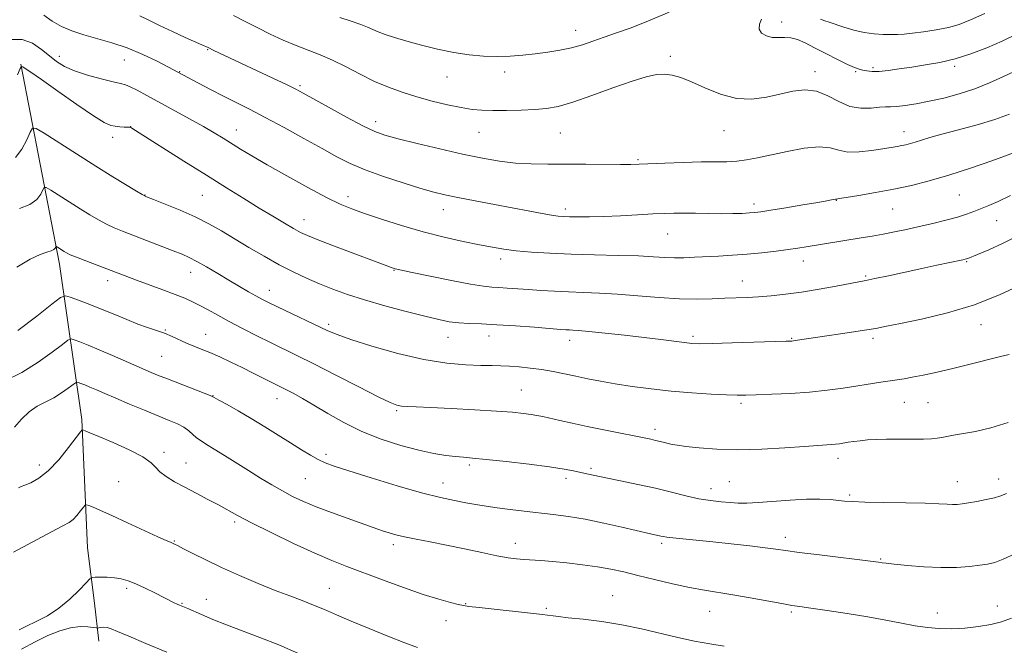
# Model space of a CAD drawing. Extents: x 2192300 to 2195200, y 344800 to 347700.
# Drawn here: x 2193171 to 2193463, y 345689 to 345874 of the extents above; entities that cross this region are included whole.
import ezdxf

# ---------------------------------------------------------------- set-up
doc = ezdxf.new("R2010")
doc.units = 0
doc.header["$MEASUREMENT"] = 0
for name, color, linetype, lineweight in [('DTM HARD BREAKLINE', 7, 'Continuous', 0), ('DTM SPOT ELEVATION', 2, 'Continuous', 13), ('INDEX CONTOUR', 41, 'Continuous', 13), ('INTERMEDIATE CONTOUR', 44, 'Continuous', 0)]:
    doc.layers.add(name, color=color, linetype=linetype, lineweight=lineweight)

msp = doc.modelspace()

# ---------------------------------------------------------------- linework, layer by layer
at = {"layer": 'DTM HARD BREAKLINE'}
msp.add_polyline3d([(2193171.76, 345860.88, 1258.06), (2193183.2, 345801.61, 1251.41), (2193189.79, 345755.55, 1244.27), (2193191.53, 345717.48, 1240.83), (2193193.6, 345701.06, 1239.26), (2193194.84, 345689.84, 1237.34)], dxfattribs=at)
at = {"layer": 'DTM SPOT ELEVATION'}
for p in [(2193397.42, 345873.39, 1268.55), (2193336.34, 345870.87, 1268.64), (2193227.13, 345865.18, 1263.9), (2193183.12, 345863.21, 1260.54), (2193202.43, 345862.12, 1261.13), (2193364.4, 345863.22, 1266.34), (2193424.49, 345859.79, 1268.28), (2193448.7, 345860.2, 1267.67), (2193218.86, 345858.61, 1262.07), (2193298.16, 345857.07, 1267.19), (2193315.24, 345858.56, 1267.52), (2193407.28, 345858.6, 1266.48), (2193419.38, 345858.64, 1267.83), (2193254.49, 345854.48, 1264.24), (2193204.32, 345842.3, 1258.02), (2193276.97, 345843.86, 1264.54), (2193198.97, 345839.17, 1257.5), (2193235.62, 345841.32, 1260.69), (2193307.66, 345840.63, 1265.16), (2193331.72, 345840.43, 1265.08), (2193380.34, 345841.11, 1265.19), (2193433.74, 345840.85, 1264.64), (2193354.75, 345832.55, 1264.18), (2193208.51, 345822.12, 1256.06), (2193225.53, 345821.95, 1257.05), (2193268.73, 345821.55, 1260.5), (2193450.1, 345822.05, 1261.01), (2193389.22, 345819.44, 1262.43), (2193413.6, 345820.5, 1261.95), (2193297.08, 345817.73, 1261.33), (2193333.26, 345817.93, 1262.41), (2193430.29, 345817.9, 1261.11), (2193255.68, 345814.78, 1258.68), (2193461.23, 345814.49, 1259.15), (2193363.58, 345810.54, 1261.17), (2193314.03, 345803.11, 1259.53), (2193403.81, 345802.52, 1259.36), (2193452.25, 345802.28, 1257.87), (2193222.13, 345799.14, 1253.32), (2193282.38, 345799.77, 1257.92), (2193422.3, 345798.07, 1258.19), (2193197.52, 345796.66, 1251.46), (2193385.75, 345796.56, 1258.75), (2193245.44, 345793.86, 1254.66), (2193263.03, 345783.75, 1254.34), (2193456.56, 345783.63, 1255.33), (2193214.63, 345782.03, 1250.1), (2193226.51, 345780.75, 1250.73), (2193298.48, 345779.91, 1255.26), (2193310.59, 345780.33, 1255.34), (2193334.5, 345779.05, 1255.46), (2193371.1, 345780.2, 1256.3), (2193400.38, 345779.63, 1256.11), (2193424.54, 345779.58, 1255.63), (2193213.46, 345774.3, 1249.01), (2193320.18, 345764.24, 1252.91), (2193228.71, 345762.58, 1248.04), (2193247.69, 345761.71, 1249.31), (2193385.34, 345760.29, 1253.69), (2193433.77, 345760.62, 1253.13), (2193440.79, 345760.54, 1253.02), (2193283.21, 345758.15, 1251.8), (2193359.88, 345752.66, 1252.46), (2193214.18, 345745.81, 1244.33), (2193220.77, 345742.63, 1244.82), (2193262.22, 345745.26, 1248.39), (2193414.11, 345744.06, 1251.48), (2193177.24, 345742.08, 1244.55), (2193304.79, 345742.02, 1249.69), (2193340.88, 345741.03, 1250.28), (2193200.77, 345737.12, 1242.98), (2193256.13, 345738.02, 1247.04), (2193296.98, 345736.76, 1248.7), (2193333.44, 345738.11, 1249.6), (2193381.86, 345737.13, 1250.98), (2193449.51, 345737.08, 1250.72), (2193461.82, 345737.9, 1250.57), (2193376.4, 345734.99, 1250.61), (2193417.58, 345733.21, 1250.24), (2193235.18, 345725.14, 1243.7), (2193217.29, 345719.52, 1242.1), (2193398.45, 345720.59, 1248.5), (2193282.21, 345718.46, 1245.58), (2193318.39, 345718.82, 1246.59), (2193361.79, 345718.79, 1247.69), (2193426.79, 345714.19, 1248.12), (2193203.11, 345705.48, 1239.67), (2193263.22, 345705.51, 1242.84), (2193226.72, 345702.2, 1240.75), (2193347.32, 345703.32, 1244.81), (2193219.53, 345701.09, 1240.12), (2193303.65, 345700.92, 1244.09), (2193327.65, 345699.57, 1244.23), (2193376.08, 345698.66, 1245.19), (2193461.4, 345700.24, 1246.66), (2193297.8, 345695.88, 1243.31), (2193400.27, 345698.48, 1245.76), (2193443.63, 345698.21, 1246.64)]:
    msp.add_point(p, dxfattribs=at)
at = {"layer": 'INDEX CONTOUR'}
for points in [[(2193408.958, 345874.227, 1270), (2193410.183, 345873.75, 1270), (2193411.543, 345873.29, 1270), (2193415.851, 345871.858, 1270), (2193418.801, 345870.957, 1270), (2193421.888, 345870.217, 1270), (2193424.83, 345869.808, 1270), (2193427.499, 345869.661, 1270), (2193429.806, 345869.65, 1270), (2193431.755, 345869.677, 1270), (2193433.729, 345869.777, 1270), (2193436.206, 345870.009, 1270), (2193439.493, 345870.423, 1270), (2193443.224, 345871.01, 1270), (2193446.864, 345871.746, 1270), (2193450.09, 345872.654, 1270), (2193453.432, 345873.957, 1270), (2193457.628, 345875.925, 1270)], [(2193168.599, 345868.143, 1260), (2193172.109, 345868.136, 1260), (2193175.208, 345867.055, 1260), (2193177.891, 345865.257, 1260), (2193180.226, 345863.299, 1260), (2193182.348, 345861.624, 1260), (2193184.657, 345860.206, 1260), (2193187.624, 345858.906, 1260), (2193191.492, 345857.633, 1260), (2193195.602, 345856.489, 1260), (2193199.077, 345855.627, 1260), (2193201.307, 345855.121, 1260), (2193202.768, 345854.735, 1260), (2193204.208, 345854.154, 1260), (2193206.259, 345853.119, 1260), (2193209.083, 345851.592, 1260), (2193221.722, 345844.684, 1260), (2193225.877, 345842.369, 1260), (2193229.116, 345840.491, 1260), (2193231.717, 345838.911, 1260), (2193236.855, 345835.717, 1260), (2193240.273, 345833.663, 1260), (2193244.814, 345831.029, 1260), (2193250.635, 345827.749, 1260), (2193256.874, 345824.32, 1260), (2193262.41, 345821.383, 1260), (2193266.496, 345819.379, 1260), (2193269.876, 345817.969, 1260), (2193273.665, 345816.622, 1260), (2193278.7, 345814.936, 1260), (2193284.69, 345813.039, 1260), (2193291.061, 345811.193, 1260), (2193297.282, 345809.613, 1260), (2193302.98, 345808.329, 1260), (2193307.822, 345807.327, 1260), (2193311.653, 345806.582, 1260), (2193315.023, 345806.025, 1260), (2193318.661, 345805.582, 1260), (2193323.164, 345805.187, 1260), (2193328.604, 345804.846, 1260), (2193334.925, 345804.568, 1260), (2193341.933, 345804.36, 1260), (2193348.892, 345804.189, 1260), (2193354.927, 345804.009, 1260), (2193359.419, 345803.794, 1260), (2193362.755, 345803.594, 1260), (2193365.578, 345803.479, 1260), (2193368.437, 345803.495, 1260), (2193371.519, 345803.614, 1260), (2193378.699, 345803.973, 1260), (2193382.801, 345804.206, 1260), (2193387.13, 345804.526, 1260), (2193391.55, 345804.956, 1260), (2193395.749, 345805.443, 1260), (2193399.372, 345805.914, 1260), (2193402.215, 345806.319, 1260), (2193404.674, 345806.701, 1260), (2193421.032, 345809.35, 1260), (2193424.259, 345809.895, 1260), (2193427.489, 345810.477, 1260), (2193430.858, 345811.131, 1260), (2193434.421, 345811.872, 1260), (2193438.216, 345812.708, 1260), (2193442.212, 345813.638, 1260), (2193446.104, 345814.606, 1260), (2193449.521, 345815.543, 1260), (2193452.212, 345816.402, 1260), (2193454.42, 345817.218, 1260), (2193458.819, 345818.974, 1260), (2193461.665, 345820.201, 1260), (2193465.334, 345821.961, 1260)], [(2193170.871, 345781.891, 1250), (2193176.447, 345786.161, 1250), (2193180.957, 345789.71, 1250), (2193183.522, 345791.657, 1250), (2193184.935, 345792.203, 1250), (2193186.409, 345791.814, 1250), (2193188.881, 345790.901, 1250), (2193192.186, 345789.649, 1250), (2193195.887, 345788.183, 1250), (2193199.599, 345786.633, 1250), (2193203.151, 345785.136, 1250), (2193206.425, 345783.829, 1250), (2193209.338, 345782.802, 1250), (2193211.947, 345781.947, 1250), (2193214.347, 345781.105, 1250), (2193216.618, 345780.161, 1250), (2193220.918, 345778.198, 1250), (2193223.027, 345777.32, 1250), (2193225.265, 345776.426, 1250), (2193227.8, 345775.375, 1250), (2193230.741, 345774.067, 1250), (2193233.979, 345772.552, 1250), (2193237.35, 345770.92, 1250), (2193240.671, 345769.272, 1250), (2193250.685, 345764.252, 1250), (2193252.68, 345763.221, 1250), (2193255.325, 345761.777, 1250), (2193258.676, 345759.829, 1250), (2193262.765, 345757.356, 1250), (2193267.527, 345754.624, 1250), (2193272.877, 345751.973, 1250), (2193278.656, 345749.686, 1250), (2193284.447, 345747.836, 1250), (2193289.763, 345746.443, 1250), (2193294.214, 345745.501, 1250), (2193297.81, 345744.918, 1250), (2193300.659, 345744.575, 1250), (2193303.015, 345744.351, 1250), (2193305.718, 345744.112, 1250), (2193309.757, 345743.716, 1250), (2193315.705, 345743.073, 1250), (2193322.477, 345742.287, 1250), (2193328.573, 345741.51, 1250), (2193332.859, 345740.861, 1250), (2193335.67, 345740.328, 1250), (2193339.635, 345739.425, 1250), (2193341.974, 345738.918, 1250), (2193345.207, 345738.254, 1250), (2193349.629, 345737.37, 1250), (2193354.775, 345736.316, 1250), (2193359.991, 345735.167, 1250), (2193364.748, 345734.007, 1250), (2193369.004, 345732.939, 1250), (2193372.839, 345732.074, 1250), (2193376.316, 345731.488, 1250), (2193379.427, 345731.132, 1250), (2193382.144, 345730.918, 1250), (2193384.544, 345730.789, 1250), (2193387.118, 345730.776, 1250), (2193390.462, 345730.934, 1250), (2193399.976, 345731.678, 1250), (2193404.781, 345731.946, 1250), (2193408.712, 345731.96, 1250), (2193411.771, 345731.79, 1250), (2193416.054, 345731.358, 1250), (2193418.398, 345731.202, 1250), (2193422.108, 345731.074, 1250), (2193427.735, 345730.955, 1250), (2193434.194, 345730.837, 1250), (2193439.995, 345730.707, 1250), (2193444.002, 345730.564, 1250), (2193446.498, 345730.435, 1250), (2193448.121, 345730.362, 1250), (2193449.46, 345730.381, 1250), (2193450.902, 345730.519, 1250), (2193452.784, 345730.803, 1250), (2193455.3, 345731.242, 1250), (2193458.072, 345731.782, 1250), (2193460.577, 345732.356, 1250), (2193462.464, 345732.934, 1250), (2193464.054, 345733.644, 1250)], [(2193171.195, 345693.225, 1240), (2193173.402, 345694.311, 1240), (2193176.277, 345695.666, 1240), (2193179.598, 345697.388, 1240), (2193183.042, 345699.588, 1240), (2193186.291, 345702.267, 1240), (2193189.062, 345704.967, 1240), (2193191.078, 345707.116, 1240), (2193192.211, 345708.301, 1240), (2193192.922, 345708.742, 1240), (2193193.823, 345708.815, 1240), (2193195.364, 345708.826, 1240), (2193197.366, 345708.784, 1240), (2193199.487, 345708.627, 1240), (2193201.489, 345708.29, 1240), (2193203.525, 345707.7, 1240), (2193205.852, 345706.784, 1240), (2193208.607, 345705.521, 1240), (2193211.474, 345704.118, 1240), (2193217.215, 345701.234, 1240), (2193218.118, 345700.794, 1240), (2193218.777, 345700.488, 1240), (2193219.295, 345700.263, 1240), (2193221.215, 345699.473, 1240), (2193225.285, 345697.693, 1240), (2193228.641, 345696.267, 1240), (2193232.733, 345694.63, 1240), (2193242.657, 345690.927, 1240), (2193248.28, 345688.708, 1240), (2193254.137, 345686.187, 1240)]]:
    msp.add_polyline3d(points, dxfattribs=at)
at = {"layer": 'INTERMEDIATE CONTOUR'}
for points in [[(2193178.504, 345875.384, 1262), (2193181.009, 345873.631, 1262), (2193183.775, 345872.068, 1262), (2193186.88, 345870.719, 1262), (2193190.396, 345869.531, 1262), (2193198.696, 345867.22, 1262), (2193203.274, 345865.698, 1262), (2193207.907, 345863.759, 1262), (2193212.122, 345861.73, 1262), (2193215.373, 345860.05, 1262), (2193224.406, 345855.218, 1262), (2193227.977, 345853.334, 1262), (2193231.819, 345851.356, 1262), (2193239.589, 345847.491, 1262), (2193244.251, 345845.087, 1262), (2193249.817, 345842.087, 1262), (2193255.693, 345838.844, 1262), (2193261.075, 345835.84, 1262), (2193265.442, 345833.426, 1262), (2193269.402, 345831.43, 1262), (2193273.843, 345829.546, 1262), (2193279.336, 345827.564, 1262), (2193285.185, 345825.647, 1262), (2193290.375, 345824.051, 1262), (2193294.245, 345822.943, 1262), (2193297.54, 345822.131, 1262), (2193301.355, 345821.33, 1262), (2193306.455, 345820.333, 1262), (2193312.276, 345819.225, 1262), (2193322.666, 345817.279, 1262), (2193326.393, 345816.601, 1262), (2193329.158, 345816.129, 1262), (2193331.099, 345815.85, 1262), (2193332.698, 345815.711, 1262), (2193334.523, 345815.643, 1262), (2193337.052, 345815.596, 1262), (2193340.402, 345815.6, 1262), (2193344.603, 345815.699, 1262), (2193349.555, 345815.918, 1262), (2193354.65, 345816.199, 1262), (2193359.151, 345816.463, 1262), (2193362.566, 345816.642, 1262), (2193365.374, 345816.731, 1262), (2193368.296, 345816.736, 1262), (2193371.858, 345816.673, 1262), (2193375.789, 345816.588, 1262), (2193379.622, 345816.538, 1262), (2193382.964, 345816.564, 1262), (2193385.71, 345816.646, 1262), (2193387.832, 345816.756, 1262), (2193389.447, 345816.883, 1262), (2193391.268, 345817.117, 1262), (2193394.155, 345817.573, 1262), (2193398.609, 345818.308, 1262), (2193403.691, 345819.159, 1262), (2193408.099, 345819.908, 1262), (2193410.849, 345820.388, 1262), (2193412.223, 345820.641, 1262), (2193413.357, 345820.875, 1262), (2193413.661, 345820.897, 1262), (2193414.466, 345821, 1262), (2193416.548, 345821.317, 1262), (2193420.326, 345821.928, 1262), (2193425.281, 345822.782, 1262), (2193430.654, 345823.791, 1262), (2193435.887, 345824.909, 1262), (2193441.198, 345826.245, 1262), (2193447.003, 345827.945, 1262), (2193453.464, 345830.057, 1262), (2193459.733, 345832.225, 1262), (2193467.597, 345835.033, 1262)], [(2193207.054, 345875.151, 1264), (2193209.677, 345873.898, 1264), (2193212.868, 345872.349, 1264), (2193216.68, 345870.55, 1264), (2193220.513, 345868.779, 1264), (2193225.395, 345866.564, 1264), (2193227.293, 345865.76, 1264), (2193228.968, 345864.956, 1264), (2193246.485, 345856.73, 1264), (2193250.573, 345854.794, 1264), (2193253.274, 345853.476, 1264), (2193255.479, 345852.312, 1264), (2193263.028, 345848.092, 1264), (2193268.371, 345845.142, 1264), (2193273.205, 345842.557, 1264), (2193276.695, 345840.877, 1264), (2193279.728, 345839.783, 1264), (2193283.623, 345838.738, 1264), (2193289.294, 345837.345, 1264), (2193296.044, 345835.745, 1264), (2193302.772, 345834.216, 1264), (2193308.624, 345832.987, 1264), (2193313.723, 345832.098, 1264), (2193318.439, 345831.54, 1264), (2193323.12, 345831.287, 1264), (2193328.027, 345831.229, 1264), (2193333.399, 345831.239, 1264), (2193339.288, 345831.216, 1264), (2193349.647, 345831.136, 1264), (2193352.712, 345831.146, 1264), (2193355.124, 345831.212, 1264), (2193362.767, 345831.535, 1264), (2193368.227, 345831.734, 1264), (2193373.494, 345831.874, 1264), (2193381.149, 345831.96, 1264), (2193384.101, 345832.11, 1264), (2193387.005, 345832.474, 1264), (2193390.241, 345833.082, 1264), (2193399.019, 345835.01, 1264), (2193404.082, 345835.954, 1264), (2193408.522, 345836.384, 1264), (2193411.76, 345836.063, 1264), (2193414.326, 345835.366, 1264), (2193417.025, 345834.823, 1264), (2193420.421, 345834.829, 1264), (2193424.103, 345835.234, 1264), (2193427.421, 345835.753, 1264), (2193431.637, 345836.461, 1264), (2193433.005, 345836.717, 1264), (2193434.268, 345836.987, 1264), (2193435.575, 345837.319, 1264), (2193437.047, 345837.754, 1264), (2193438.848, 345838.336, 1264), (2193441.344, 345839.113, 1264), (2193444.948, 345840.132, 1264), (2193449.852, 345841.417, 1264), (2193455.378, 345842.887, 1264), (2193460.623, 345844.434, 1264), (2193464.943, 345846.013, 1264)], [(2193234.838, 345875.309, 1266), (2193238.497, 345873.429, 1266), (2193242.004, 345871.61, 1266), (2193245.723, 345869.773, 1266), (2193249.573, 345867.992, 1266), (2193253.362, 345866.382, 1266), (2193260.514, 345863.631, 1266), (2193264.222, 345862.036, 1266), (2193268.232, 345860.044, 1266), (2193272.43, 345857.856, 1266), (2193276.641, 345855.768, 1266), (2193280.752, 345854.007, 1266), (2193284.879, 345852.522, 1266), (2193289.198, 345851.193, 1266), (2193293.784, 345849.94, 1266), (2193298.304, 345848.832, 1266), (2193302.32, 345847.98, 1266), (2193305.574, 345847.459, 1266), (2193308.516, 345847.206, 1266), (2193311.779, 345847.124, 1266), (2193315.78, 345847.135, 1266), (2193320.127, 345847.224, 1266), (2193324.216, 345847.395, 1266), (2193327.687, 345847.696, 1266), (2193331.15, 345848.34, 1266), (2193335.457, 345849.587, 1266), (2193341.129, 345851.557, 1266), (2193347.361, 345853.826, 1266), (2193353.02, 345855.828, 1266), (2193357.249, 345857.124, 1266), (2193360.3, 345857.756, 1266), (2193362.703, 345857.887, 1266), (2193364.962, 345857.635, 1266), (2193367.479, 345856.934, 1266), (2193370.632, 345855.669, 1266), (2193374.662, 345853.854, 1266), (2193379.273, 345851.994, 1266), (2193384.033, 345850.724, 1266), (2193388.585, 345850.497, 1266), (2193392.87, 345851.057, 1266), (2193396.905, 345851.971, 1266), (2193400.71, 345852.817, 1266), (2193404.32, 345853.228, 1266), (2193407.773, 345852.852, 1266), (2193411.11, 345851.517, 1266), (2193414.384, 345849.771, 1266), (2193417.649, 345848.345, 1266), (2193420.901, 345847.779, 1266), (2193423.912, 345847.831, 1266), (2193426.389, 345848.072, 1266), (2193428.189, 345848.172, 1266), (2193429.72, 345848.187, 1266), (2193431.535, 345848.279, 1266), (2193434.071, 345848.578, 1266), (2193437.323, 345849.106, 1266), (2193441.172, 345849.852, 1266), (2193445.482, 345850.817, 1266), (2193450.051, 345852.029, 1266), (2193454.659, 345853.522, 1266), (2193459.075, 345855.28, 1266), (2193463.023, 345857.063, 1266), (2193466.211, 345858.583, 1266)], [(2193266.312, 345874.695, 1268), (2193269.736, 345873.566, 1268), (2193272.586, 345872.574, 1268), (2193274.58, 345871.792, 1268), (2193276.095, 345871.132, 1268), (2193277.678, 345870.462, 1268), (2193279.796, 345869.672, 1268), (2193282.604, 345868.739, 1268), (2193286.182, 345867.664, 1268), (2193290.528, 345866.473, 1268), (2193295.322, 345865.302, 1268), (2193300.162, 345864.313, 1268), (2193304.725, 345863.634, 1268), (2193308.991, 345863.261, 1268), (2193313.021, 345863.149, 1268), (2193316.874, 345863.258, 1268), (2193320.619, 345863.535, 1268), (2193324.321, 345863.925, 1268), (2193328.021, 345864.394, 1268), (2193331.641, 345864.968, 1268), (2193335.078, 345865.695, 1268), (2193338.283, 345866.604, 1268), (2193341.425, 345867.666, 1268), (2193344.731, 345868.837, 1268), (2193348.429, 345870.115, 1268), (2193352.756, 345871.657, 1268), (2193357.953, 345873.671, 1268), (2193364.048, 345876.239, 1268)], [(2193391.38, 345874.24, 1268), (2193390.84, 345872.673, 1268), (2193390.721, 345871.251, 1268), (2193391.459, 345870.083, 1268), (2193392.873, 345869.24, 1268), (2193394.623, 345868.791, 1268), (2193396.433, 345868.732, 1268), (2193398.267, 345868.81, 1268), (2193400.15, 345868.703, 1268), (2193402.138, 345868.153, 1268), (2193404.412, 345867.146, 1268), (2193407.183, 345865.731, 1268), (2193410.529, 345864.002, 1268), (2193413.988, 345862.244, 1268), (2193416.962, 345860.785, 1268), (2193419.02, 345859.865, 1268), (2193420.4, 345859.366, 1268), (2193421.505, 345859.079, 1268), (2193422.705, 345858.843, 1268), (2193424.233, 345858.698, 1268), (2193426.287, 345858.731, 1268), (2193429.006, 345859, 1268), (2193432.303, 345859.454, 1268), (2193436.031, 345860.01, 1268), (2193440.063, 345860.622, 1268), (2193444.348, 345861.398, 1268), (2193448.852, 345862.477, 1268), (2193453.521, 345863.957, 1268), (2193458.218, 345865.75, 1268), (2193462.781, 345867.723, 1268), (2193467.087, 345869.782, 1268)], [(2193170.727, 345857.722, 1258), (2193171.544, 345859.557, 1258), (2193171.96, 345860.16, 1258), (2193172.332, 345860.047, 1258), (2193173.056, 345859.575, 1258), (2193174.687, 345858.465, 1258), (2193177.821, 345856.281, 1258), (2193182.722, 345852.827, 1258), (2193188.331, 345848.906, 1258), (2193193.262, 345845.563, 1258), (2193196.482, 345843.586, 1258), (2193198.382, 345842.717, 1258), (2193199.711, 345842.438, 1258), (2193201.053, 345842.313, 1258), (2193202.35, 345842.237, 1258), (2193203.378, 345842.191, 1258), (2193203.98, 345842.154, 1258), (2193204.26, 345842.117, 1258), (2193204.387, 345842.073, 1258), (2193204.644, 345841.926, 1258), (2193205.763, 345841.227, 1258), (2193220.085, 345832.152, 1258), (2193226.752, 345827.947, 1258), (2193232.7, 345824.223, 1258), (2193237.867, 345821.018, 1258), (2193242.42, 345818.222, 1258), (2193246.466, 345815.76, 1258), (2193249.914, 345813.692, 1258), (2193252.621, 345812.109, 1258), (2193254.638, 345811.013, 1258), (2193256.802, 345810.034, 1258), (2193260.141, 345808.712, 1258), (2193265.266, 345806.752, 1258), (2193282.136, 345800.393, 1258), (2193282.481, 345800.28, 1258), (2193282.801, 345800.191, 1258), (2193283.301, 345800.076, 1258), (2193287.832, 345799.122, 1258), (2193293.146, 345798.014, 1258), (2193299.436, 345796.733, 1258), (2193305.093, 345795.653, 1258), (2193308.928, 345795.044, 1258), (2193311.44, 345794.79, 1258), (2193313.546, 345794.672, 1258), (2193316.007, 345794.514, 1258), (2193322.287, 345794.052, 1258), (2193326.005, 345793.796, 1258), (2193330.013, 345793.557, 1258), (2193334.225, 345793.36, 1258), (2193338.61, 345793.209, 1258), (2193343.357, 345793.027, 1258), (2193348.711, 345792.714, 1258), (2193354.777, 345792.219, 1258), (2193361.102, 345791.683, 1258), (2193367.1, 345791.296, 1258), (2193372.305, 345791.191, 1258), (2193376.746, 345791.289, 1258), (2193380.574, 345791.458, 1258), (2193387.188, 345791.73, 1258), (2193390.544, 345791.916, 1258), (2193394.285, 345792.21, 1258), (2193398.512, 345792.662, 1258), (2193403.284, 345793.317, 1258), (2193408.521, 345794.181, 1258), (2193413.579, 345795.096, 1258), (2193422.409, 345796.75, 1258), (2193425.041, 345797.291, 1258), (2193429.062, 345798.154, 1258), (2193439.028, 345800.314, 1258), (2193443.467, 345801.26, 1258), (2193451.116, 345802.866, 1258), (2193451.842, 345803.032, 1258), (2193452.196, 345803.137, 1258), (2193452.592, 345803.286, 1258), (2193455.507, 345804.477, 1258), (2193458.86, 345805.871, 1258), (2193463.132, 345807.78, 1258), (2193467.682, 345810.075, 1258)], [(2193170.187, 345833.207, 1256), (2193172.002, 345835.632, 1256), (2193173.475, 345838.385, 1256), (2193174.514, 345840.692, 1256), (2193175.192, 345841.9, 1256), (2193176.251, 345841.83, 1256), (2193178.601, 345840.42, 1256), (2193188.284, 345834.265, 1256), (2193193.972, 345830.675, 1256), (2193199.042, 345827.504, 1256), (2193206.031, 345823.188, 1256), (2193207.706, 345822.19, 1256), (2193209.017, 345821.553, 1256), (2193211.037, 345820.756, 1256), (2193214.52, 345819.398, 1256), (2193218.949, 345817.594, 1256), (2193223.489, 345815.585, 1256), (2193227.517, 345813.555, 1256), (2193231.243, 345811.444, 1256), (2193239.357, 345806.565, 1256), (2193243.866, 345803.917, 1256), (2193248.318, 345801.427, 1256), (2193252.486, 345799.275, 1256), (2193256.431, 345797.417, 1256), (2193260.288, 345795.748, 1256), (2193264.23, 345794.169, 1256), (2193268.581, 345792.599, 1256), (2193273.705, 345790.961, 1256), (2193279.748, 345789.226, 1256), (2193285.999, 345787.551, 1256), (2193291.53, 345786.141, 1256), (2193295.677, 345785.151, 1256), (2193298.83, 345784.532, 1256), (2193301.639, 345784.179, 1256), (2193304.697, 345783.99, 1256), (2193308.358, 345783.849, 1256), (2193312.915, 345783.641, 1256), (2193318.432, 345783.287, 1256), (2193324.076, 345782.865, 1256), (2193331.768, 345782.26, 1256), (2193333.431, 345782.144, 1256), (2193334.441, 345782.092, 1256), (2193335.474, 345782.049, 1256), (2193337.188, 345781.935, 1256), (2193340.239, 345781.662, 1256), (2193345.009, 345781.176, 1256), (2193350.789, 345780.547, 1256), (2193356.598, 345779.872, 1256), (2193361.61, 345779.243, 1256), (2193368.61, 345778.316, 1256), (2193370.734, 345778.088, 1256), (2193373.046, 345778.015, 1256), (2193376.811, 345778.074, 1256), (2193382.77, 345778.235, 1256), (2193398.777, 345778.727, 1256), (2193400.417, 345778.808, 1256), (2193401.406, 345778.918, 1256), (2193408.099, 345779.919, 1256), (2193417.536, 345781.309, 1256), (2193421.983, 345781.993, 1256), (2193425.32, 345782.561, 1256), (2193428.458, 345783.165, 1256), (2193432.685, 345784.02, 1256), (2193438.914, 345785.313, 1256), (2193446.552, 345787.139, 1256), (2193454.632, 345789.574, 1256), (2193462.263, 345792.581, 1256), (2193468.871, 345795.673, 1256)], [(2193171.366, 345818.073, 1254), (2193174.392, 345819.218, 1254), (2193176.447, 345820.742, 1254), (2193177.658, 345822.353, 1254), (2193178.298, 345823.663, 1254), (2193178.681, 345824.345, 1254), (2193179.279, 345824.305, 1254), (2193180.605, 345823.509, 1254), (2193186.069, 345820.036, 1254), (2193189.279, 345818.011, 1254), (2193192.177, 345816.207, 1254), (2193194.756, 345814.677, 1254), (2193197.114, 345813.406, 1254), (2193199.395, 345812.35, 1254), (2193201.923, 345811.328, 1254), (2193209.011, 345808.611, 1254), (2193216.89, 345805.565, 1254), (2193219.576, 345804.509, 1254), (2193221.704, 345803.579, 1254), (2193223.951, 345802.416, 1254), (2193226.824, 345800.77, 1254), (2193230.124, 345798.808, 1254), (2193233.474, 345796.8, 1254), (2193236.553, 345794.979, 1254), (2193239.237, 345793.423, 1254), (2193241.453, 345792.165, 1254), (2193243.253, 345791.184, 1254), (2193245.168, 345790.211, 1254), (2193247.854, 345788.916, 1254), (2193262.765, 345781.856, 1254), (2193265.566, 345780.688, 1254), (2193269.64, 345779.256, 1254), (2193275.89, 345777.277, 1254), (2193283.508, 345775.114, 1254), (2193291.254, 345773.296, 1254), (2193298.087, 345772.217, 1254), (2193303.757, 345771.737, 1254), (2193308.21, 345771.579, 1254), (2193311.5, 345771.507, 1254), (2193314.117, 345771.435, 1254), (2193316.655, 345771.318, 1254), (2193319.58, 345771.112, 1254), (2193322.835, 345770.794, 1254), (2193326.23, 345770.346, 1254), (2193329.616, 345769.759, 1254), (2193332.991, 345769.076, 1254), (2193336.391, 345768.352, 1254), (2193339.887, 345767.628, 1254), (2193343.682, 345766.898, 1254), (2193348.014, 345766.144, 1254), (2193353.049, 345765.363, 1254), (2193358.666, 345764.608, 1254), (2193364.67, 345763.947, 1254), (2193370.792, 345763.434, 1254), (2193376.464, 345763.071, 1254), (2193381.04, 345762.849, 1254), (2193384.179, 345762.753, 1254), (2193386.742, 345762.764, 1254), (2193389.892, 345762.857, 1254), (2193394.467, 345763.021, 1254), (2193400.003, 345763.283, 1254), (2193405.711, 345763.679, 1254), (2193410.942, 345764.229, 1254), (2193415.625, 345764.871, 1254), (2193426.868, 345766.629, 1254), (2193429.56, 345767.032, 1254), (2193431.693, 345767.333, 1254), (2193433.702, 345767.633, 1254), (2193436.132, 345768.052, 1254), (2193439.408, 345768.69, 1254), (2193443.49, 345769.56, 1254), (2193448.225, 345770.65, 1254), (2193453.364, 345771.914, 1254), (2193462.317, 345774.185, 1254), (2193464.922, 345774.813, 1254)], [(2193170.573, 345800.653, 1252), (2193174.494, 345803.017, 1252), (2193177.435, 345804.435, 1252), (2193179.465, 345805.154, 1252), (2193180.771, 345805.557, 1252), (2193181.537, 345805.949, 1252), (2193181.922, 345806.333, 1252), (2193182.171, 345806.79, 1252), (2193182.307, 345806.78, 1252), (2193182.61, 345806.599, 1252), (2193184.585, 345805.346, 1252), (2193185.313, 345804.91, 1252), (2193186.374, 345804.386, 1252), (2193188.197, 345803.624, 1252), (2193191.033, 345802.531, 1252), (2193206.087, 345796.882, 1252), (2193213.863, 345794.002, 1252), (2193217.54, 345792.609, 1252), (2193220.394, 345791.468, 1252), (2193222.683, 345790.453, 1252), (2193224.855, 345789.364, 1252), (2193227.298, 345788.04, 1252), (2193230.17, 345786.45, 1252), (2193233.573, 345784.598, 1252), (2193237.523, 345782.518, 1252), (2193241.723, 345780.366, 1252), (2193245.793, 345778.331, 1252), (2193253.563, 345774.531, 1252), (2193258.626, 345772.005, 1252), (2193265.135, 345768.689, 1252), (2193271.999, 345765.175, 1252), (2193277.745, 345762.261, 1252), (2193281.318, 345760.538, 1252), (2193283.289, 345759.768, 1252), (2193284.644, 345759.507, 1252), (2193286.307, 345759.377, 1252), (2193288.961, 345759.249, 1252), (2193293.235, 345759.06, 1252), (2193299.41, 345758.765, 1252), (2193306.415, 345758.401, 1252), (2193312.837, 345758.024, 1252), (2193317.581, 345757.678, 1252), (2193320.829, 345757.363, 1252), (2193323.079, 345757.066, 1252), (2193324.824, 345756.766, 1252), (2193326.533, 345756.408, 1252), (2193331.574, 345755.268, 1252), (2193335.285, 345754.451, 1252), (2193339.71, 345753.505, 1252), (2193344.666, 345752.478, 1252), (2193358.573, 345749.665, 1252), (2193360.019, 345749.341, 1252), (2193361.351, 345749.007, 1252), (2193362.619, 345748.674, 1252), (2193363.788, 345748.382, 1252), (2193364.921, 345748.147, 1252), (2193366.474, 345747.906, 1252), (2193369.001, 345747.574, 1252), (2193372.924, 345747.12, 1252), (2193378.149, 345746.698, 1252), (2193384.455, 345746.517, 1252), (2193391.491, 345746.712, 1252), (2193398.396, 345747.135, 1252), (2193404.183, 345747.571, 1252), (2193408.133, 345747.848, 1252), (2193412.172, 345748.102, 1252), (2193413.412, 345748.223, 1252), (2193414.553, 345748.376, 1252), (2193417.161, 345748.781, 1252), (2193418.801, 345749.018, 1252), (2193420.68, 345749.255, 1252), (2193422.835, 345749.474, 1252), (2193425.4, 345749.647, 1252), (2193428.536, 345749.745, 1252), (2193432.272, 345749.754, 1252), (2193436.117, 345749.727, 1252), (2193439.45, 345749.728, 1252), (2193441.824, 345749.812, 1252), (2193443.493, 345749.978, 1252), (2193444.887, 345750.207, 1252), (2193448.406, 345750.86, 1252), (2193454.918, 345752.019, 1252), (2193459.479, 345753.041, 1252), (2193464.578, 345754.608, 1252)], [(2193166.814, 345766.921, 1248), (2193171.993, 345769.48, 1248), (2193176.881, 345772.485, 1248), (2193181.03, 345775.45, 1248), (2193184.04, 345777.786, 1248), (2193185.71, 345779.054, 1248), (2193186.63, 345779.409, 1248), (2193187.59, 345779.156, 1248), (2193189.244, 345778.542, 1248), (2193191.716, 345777.582, 1248), (2193194.994, 345776.237, 1248), (2193198.968, 345774.524, 1248), (2193206.847, 345771.041, 1248), (2193209.744, 345769.783, 1248), (2193212.305, 345768.719, 1248), (2193215.239, 345767.552, 1248), (2193226.074, 345763.347, 1248), (2193227.907, 345762.62, 1248), (2193229.052, 345762.087, 1248), (2193230.472, 345761.312, 1248), (2193232.914, 345759.955, 1248), (2193236.236, 345758.074, 1248), (2193240.086, 345755.824, 1248), (2193244.122, 345753.367, 1248), (2193248.09, 345750.888, 1248), (2193251.757, 345748.578, 1248), (2193254.935, 345746.594, 1248), (2193257.631, 345744.972, 1248), (2193259.9, 345743.709, 1248), (2193261.955, 345742.741, 1248), (2193264.654, 345741.745, 1248), (2193269.017, 345740.331, 1248), (2193275.631, 345738.263, 1248), (2193283.355, 345735.919, 1248), (2193290.624, 345733.828, 1248), (2193296.223, 345732.389, 1248), (2193300.385, 345731.487, 1248), (2193303.7, 345730.877, 1248), (2193306.708, 345730.349, 1248), (2193309.735, 345729.849, 1248), (2193313.057, 345729.359, 1248), (2193316.865, 345728.864, 1248), (2193321.03, 345728.368, 1248), (2193329.662, 345727.388, 1248), (2193334.18, 345726.788, 1248), (2193339.156, 345725.956, 1248), (2193344.662, 345724.835, 1248), (2193350.018, 345723.629, 1248), (2193358.497, 345721.636, 1248), (2193361.549, 345720.988, 1248), (2193362.256, 345720.826, 1248), (2193363.312, 345720.643, 1248), (2193365.142, 345720.418, 1248), (2193368.076, 345720.132, 1248), (2193372.062, 345719.761, 1248), (2193376.949, 345719.284, 1248), (2193382.476, 345718.697, 1248), (2193387.928, 345718.077, 1248), (2193392.481, 345717.524, 1248), (2193395.682, 345717.094, 1248), (2193398.582, 345716.685, 1248), (2193402.607, 345716.149, 1248), (2193408.645, 345715.398, 1248), (2193424.587, 345713.479, 1248), (2193426.101, 345713.285, 1248), (2193427.261, 345713.092, 1248), (2193428.439, 345712.931, 1248), (2193430.809, 345712.66, 1248), (2193434.719, 345712.267, 1248), (2193439.603, 345711.88, 1248), (2193444.665, 345711.66, 1248), (2193449.23, 345711.721, 1248), (2193453.094, 345711.983, 1248), (2193456.173, 345712.318, 1248), (2193458.506, 345712.663, 1248), (2193460.618, 345713.201, 1248), (2193463.158, 345714.18, 1248), (2193466.558, 345715.748, 1248)], [(2193169.808, 345753.261, 1246), (2193171.919, 345755.641, 1246), (2193174.19, 345757.832, 1246), (2193176.613, 345759.484, 1246), (2193179.098, 345760.774, 1246), (2193181.536, 345762.011, 1246), (2193183.804, 345763.405, 1246), (2193185.727, 345764.78, 1246), (2193187.898, 345766.451, 1246), (2193188.324, 345766.615, 1246), (2193188.769, 345766.499, 1246), (2193189.537, 345766.214, 1246), (2193190.683, 345765.769, 1246), (2193192.204, 345765.146, 1246), (2193194.128, 345764.317, 1246), (2193196.62, 345763.232, 1246), (2193199.882, 345761.832, 1246), (2193203.969, 345760.111, 1246), (2193208.383, 345758.282, 1246), (2193215.736, 345755.286, 1246), (2193218.211, 345754.215, 1246), (2193220.081, 345753.225, 1246), (2193221.525, 345752.187, 1246), (2193223.881, 345750.128, 1246), (2193225.174, 345749.199, 1246), (2193226.837, 345748.162, 1246), (2193229.104, 345746.783, 1246), (2193232.114, 345744.909, 1246), (2193239.285, 345740.395, 1246), (2193242.819, 345738.2, 1246), (2193246.162, 345736.179, 1246), (2193249.313, 345734.365, 1246), (2193252.332, 345732.757, 1246), (2193255.537, 345731.239, 1246), (2193259.309, 345729.663, 1246), (2193263.839, 345727.944, 1246), (2193268.545, 345726.247, 1246), (2193277.664, 345723.036, 1246), (2193279.299, 345722.479, 1246), (2193280.954, 345721.951, 1246), (2193282.941, 345721.4, 1246), (2193285.545, 345720.795, 1246), (2193288.978, 345720.104, 1246), (2193293.18, 345719.292, 1246), (2193298.022, 345718.326, 1246), (2193303.294, 345717.209, 1246), (2193308.469, 345716.092, 1246), (2193312.934, 345715.167, 1246), (2193316.266, 345714.57, 1246), (2193318.774, 345714.238, 1246), (2193320.951, 345714.052, 1246), (2193325.989, 345713.724, 1246), (2193329.416, 345713.45, 1246), (2193333.662, 345713.037, 1246), (2193338.309, 345712.501, 1246), (2193342.794, 345711.874, 1246), (2193346.749, 345711.172, 1246), (2193350.547, 345710.347, 1246), (2193354.753, 345709.332, 1246), (2193359.73, 345708.11, 1246), (2193365.057, 345706.845, 1246), (2193370.11, 345705.745, 1246), (2193374.473, 345704.948, 1246), (2193382.963, 345703.617, 1246), (2193388.06, 345702.722, 1246), (2193397.494, 345700.962, 1246), (2193400.401, 345700.448, 1246), (2193402.826, 345700.074, 1246), (2193406.03, 345699.616, 1246), (2193410.907, 345698.906, 1246), (2193416.86, 345698, 1246), (2193422.927, 345697.008, 1246), (2193428.322, 345696.033, 1246), (2193432.989, 345695.146, 1246), (2193437.053, 345694.411, 1246), (2193440.67, 345693.883, 1246), (2193444.126, 345693.585, 1246), (2193447.739, 345693.534, 1246), (2193451.706, 345693.738, 1246), (2193455.755, 345694.17, 1246), (2193459.491, 345694.798, 1246), (2193462.66, 345695.607, 1246), (2193465.565, 345696.665, 1246)], [(2193171.051, 345735.32, 1244), (2193171.875, 345735.677, 1244), (2193172.947, 345736.099, 1244), (2193174.694, 345736.814, 1244), (2193177.043, 345738.115, 1244), (2193179.864, 345740.344, 1244), (2193182.964, 345743.625, 1244), (2193185.899, 345747.229, 1244), (2193189.418, 345751.859, 1244), (2193189.968, 345752.432, 1244), (2193190.287, 345752.417, 1244), (2193190.857, 345752.185, 1244), (2193192.203, 345751.625, 1244), (2193194.864, 345750.503, 1244), (2193199.072, 345748.699, 1244), (2193203.852, 345746.533, 1244), (2193207.926, 345744.435, 1244), (2193210.381, 345742.731, 1244), (2193211.77, 345741.323, 1244), (2193213.008, 345740.008, 1244), (2193214.843, 345738.613, 1244), (2193217.327, 345737.095, 1244), (2193220.343, 345735.442, 1244), (2193223.736, 345733.666, 1244), (2193227.188, 345731.877, 1244), (2193230.344, 345730.21, 1244), (2193236.023, 345727.078, 1244), (2193240.138, 345724.917, 1244), (2193245.952, 345722.003, 1244), (2193252.608, 345718.783, 1244), (2193258.895, 345715.874, 1244), (2193263.966, 345713.705, 1244), (2193268.422, 345711.975, 1244), (2193279.036, 345708.044, 1244), (2193285.28, 345705.751, 1244), (2193291.08, 345703.718, 1244), (2193295.723, 345702.244, 1244), (2193299.155, 345701.285, 1244), (2193301.482, 345700.707, 1244), (2193302.988, 345700.369, 1244), (2193304.653, 345700.112, 1244), (2193307.632, 345699.771, 1244), (2193326.486, 345697.761, 1244), (2193327.952, 345697.586, 1244), (2193329.637, 345697.322, 1244), (2193331.254, 345697.102, 1244), (2193334.111, 345696.78, 1244), (2193338.536, 345696.313, 1244), (2193344.059, 345695.646, 1244), (2193350.012, 345694.718, 1244), (2193355.829, 345693.509, 1244), (2193366.631, 345690.918, 1244), (2193371.562, 345689.887, 1244), (2193376.133, 345689.049, 1244), (2193380.306, 345688.325, 1244)], [(2193169.556, 345716.176, 1242), (2193180.809, 345722.23, 1242), (2193184.172, 345723.987, 1242), (2193186.04, 345725.018, 1242), (2193187.224, 345725.919, 1242), (2193188.368, 345727.13, 1242), (2193189.452, 345728.46, 1242), (2193190.288, 345729.56, 1242), (2193190.78, 345730.157, 1242), (2193191.192, 345730.284, 1242), (2193191.875, 345730.051, 1242), (2193193.17, 345729.523, 1242), (2193195.366, 345728.584, 1242), (2193198.739, 345727.076, 1242), (2193203.332, 345724.96, 1242), (2193212.385, 345720.758, 1242), (2193214.886, 345719.635, 1242), (2193216.081, 345719.136, 1242), (2193216.901, 345718.828, 1242), (2193217.161, 345718.707, 1242), (2193218.372, 345718.06, 1242), (2193219.944, 345717.243, 1242), (2193222.709, 345715.827, 1242), (2193226.565, 345713.919, 1242), (2193231.293, 345711.683, 1242), (2193236.629, 345709.296, 1242), (2193242.103, 345706.962, 1242), (2193247.195, 345704.891, 1242), (2193251.516, 345703.226, 1242), (2193255.203, 345701.845, 1242), (2193258.53, 345700.553, 1242), (2193261.792, 345699.178, 1242), (2193265.383, 345697.606, 1242), (2193269.728, 345695.74, 1242), (2193275.032, 345693.557, 1242), (2193280.628, 345691.321, 1242), (2193285.634, 345689.37, 1242), (2193289.42, 345687.948, 1242)], [(2193171.97, 345687.458, 1238), (2193175.958, 345689.638, 1238), (2193179.778, 345691.513, 1238), (2193183.304, 345692.94, 1238), (2193186.496, 345693.827, 1238), (2193189.297, 345694.141, 1238), (2193191.577, 345694.073, 1238), (2193193.188, 345693.876, 1238), (2193194.068, 345693.753, 1238), (2193194.506, 345693.732, 1238), (2193194.875, 345693.792, 1238), (2193195.478, 345693.902, 1238), (2193196.314, 345693.967, 1238), (2193197.308, 345693.881, 1238), (2193198.506, 345693.523, 1238), (2193200.439, 345692.719, 1238), (2193203.759, 345691.282, 1238), (2193208.852, 345689.125, 1238), (2193215.043, 345686.547, 1238)]]:
    msp.add_polyline3d(points, dxfattribs=at)

doc.saveas('drawing.dxf')
